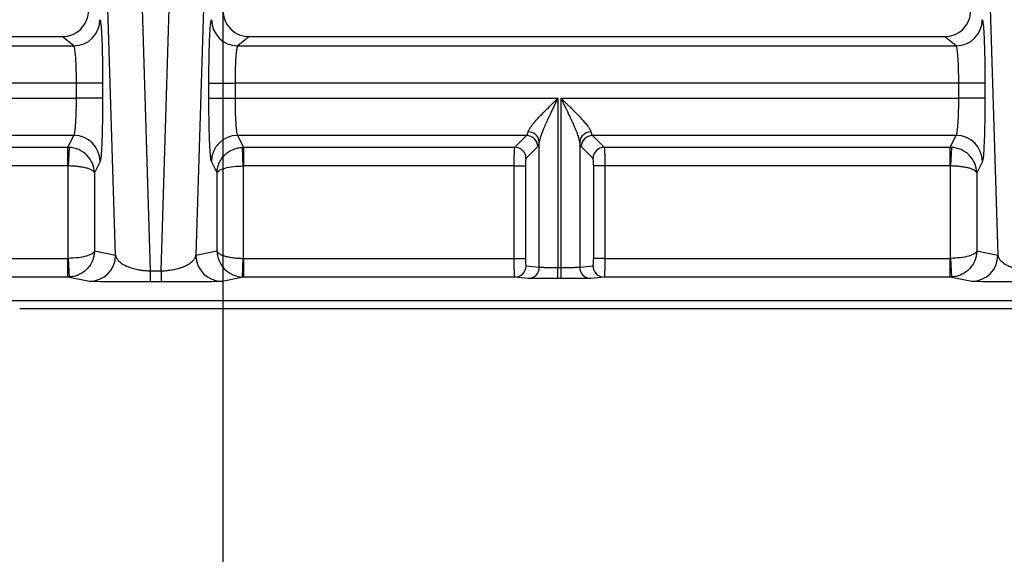
# Model space of a CAD drawing. Extents: x 0.3 to 16.8, y 0.3 to 10.8.
# Drawn here: x 12.4 to 12.6, y 2.9 to 3 of the extents above; entities that cross this region are included whole.
import ezdxf

# ---------------------------------------------------------------- set-up
doc = ezdxf.new("R2010")
doc.units = 0
doc.header["$MEASUREMENT"] = 0
doc.layers.get('0').update_dxf_attribs({"linetype": 'CONTINUOUS'})
doc.layers.add('LAYER0', color=7, linetype='CONTINUOUS')
doc.styles.add('SLDTEXTSTYLE0', font='TXT', dxfattribs={"width": 0.75})
doc.dimstyles.new('SLDDIMSTYLE5', dxfattribs={"dimtxt": 0.125, "dimasz": 0.13, "dimexe": 0, "dimexo": 0.0625, "dimgap": 0.03125, "dimtad": 0, "dimtih": 1, "dimtoh": 1, "dimlfac": 6, "dimrnd": 1e-09, "dimzin": 12, "dimtxsty": 'SLDTEXTSTYLE0', "dimsah": 1, "dimcen": 0.09, "dimazin": 3, "dimtfac": 1, "dimtofl": 0, "dimtmove": 0, "dimatfit": 3, "dimtolj": 1, "dimtzin": 12})

# ---------------------------------------------------------------- blocks, each defined once
blk = doc.blocks.new('_D_21')
at = {"layer": 'LAYER0'}
for p, q in [((12.4417620013, 2.8132392852), (12.4417620013, 3.5100152259)), ((13.4000953346, 2.9844809626), (13.4000953346, 3.5100152259)), ((12.4417620013, 3.3850152259), (12.7592967185, 3.3850152259)), ((13.4000953346, 3.3850152259), (13.0825606175, 3.3850152259))]:
    blk.add_line(p, q, dxfattribs=at)
for points in [[(12.4417620013, 3.3850152259), (12.5717620013, 3.3650152259), (12.5717620013, 3.4050152259)], [(13.4000953346, 3.3850152259), (13.2700953346, 3.4050152259), (13.2700953346, 3.3650152259)]]:
    blk.add_solid(points, dxfattribs=at)
at = {"layer": 'LAYER0', "insert": (12.7592967185, 3.4469299541), "char_height": 0.125, "attachment_point": 1, "style": 'SLDTEXTSTYLE0'}
blk.add_mtext('5.75', dxfattribs=at)

msp = doc.modelspace()

# ---------------------------------------------------------------- linework, layer by layer
at = {"color": 7, "linetype": 'CONTINUOUS'}
for p, q in [((12.4212939781, 3.1220132997), (12.4255322426, 2.983379807)), ((12.42799176, 2.983379807), (12.4322300245, 3.1220132997)), ((12.4178013648, 2.9868634834), (12.4138011165, 3.1177114764)), ((12.4397228861, 3.1177114764), (12.4357226378, 2.9868634834)), ((12.6104677831, 3.1177114764), (12.6144680315, 2.9868634834)), ((12.2516848559, 3.0355726185), (12.4059319992, 3.0355726185)), ((12.4084915854, 3.0335254177), (12.4059319992, 3.0355726185)), ((12.4475920035, 3.0355726185), (12.4450324172, 3.0335254177)), ((12.4475920035, 3.0355726185), (12.6025986658, 3.0355726185)), ((12.605158252, 3.0335254177), (12.6025986658, 3.0355726185)), ((12.2516848559, 3.0335254177), (12.4084915854, 3.0335254177)), ((12.4450324172, 3.0335254177), (12.605158252, 3.0335254177)), ((12.409088529, 3.0251971608), (12.2516848559, 3.0251971608)), ((12.4149163103, 3.0251971608), (12.409088529, 3.0251971608)), ((12.409088529, 3.0218540726), (12.409088529, 3.0251971608)), ((12.4149163103, 3.0251971608), (12.4149163103, 3.0218540726)), ((12.4386076923, 3.0218540726), (12.4386076923, 3.0251971608)), ((12.4386076923, 3.0251971608), (12.4444354736, 3.0251971608)), ((12.4444354736, 3.0251971608), (12.4444354736, 3.0218540726)), ((12.6057551957, 3.0251971608), (12.4444354736, 3.0251971608)), ((12.611582977, 3.0251971608), (12.6057551957, 3.0251971608)), ((12.6057551957, 3.0218540726), (12.6057551957, 3.0251971608)), ((12.611582977, 3.0251971608), (12.611582977, 3.0218540726)), ((12.2516848559, 3.0218540726), (12.409088529, 3.0218540726)), ((12.4149163103, 3.0218540726), (12.409088529, 3.0218540726)), ((12.4386076923, 3.0218540726), (12.4444354736, 3.0218540726)), ((12.4444354736, 3.0218540726), (12.5164133812, 3.0218540726)), ((12.5164133812, 3.0218540726), (12.5164133812, 2.984135772)), ((12.5171106214, 2.984135772), (12.5171106214, 3.0218540726)), ((12.5171106214, 3.0218540726), (12.6057551957, 3.0218540726)), ((12.611582977, 3.0218540726), (12.6057551957, 3.0218540726)), ((12.4085239074, 3.0135524501), (12.2516848559, 3.0135524501)), ((12.407202897, 3.0109053832), (12.4085239074, 3.0135524501)), ((12.5094393185, 3.0135524501), (12.4450000952, 3.0135524501)), ((12.4450000952, 3.0135524501), (12.4463211056, 3.0109053832)), ((12.5067922516, 3.0109053832), (12.5094393185, 3.0135524501)), ((12.6051905741, 3.0135524501), (12.5240846841, 3.0135524501)), ((12.5240846841, 3.0135524501), (12.526731751, 3.0109053832)), ((12.6038695636, 3.0109053832), (12.6051905741, 3.0135524501)), ((12.51226257, 2.9841888805), (12.51226257, 3.0121164955)), ((12.5212614327, 3.0121164955), (12.5212614327, 2.9841888805)), ((12.2516848559, 3.0109053832), (12.407202897, 3.0109053832)), ((12.407202897, 3.006754572), (12.407202897, 3.0109053832)), ((12.4074350872, 3.0109001355), (12.407269323, 3.006753245)), ((12.4462546796, 3.006753245), (12.4460889154, 3.0109001355)), ((12.4463211056, 3.0109053832), (12.5067922516, 3.0109053832)), ((12.4463211056, 3.0109053832), (12.4463211056, 3.006754572)), ((12.5119298053, 3.0110619634), (12.5092827383, 3.0084148965)), ((12.5242412643, 3.0084148965), (12.5215941973, 3.0110619634)), ((12.526731751, 3.0109053832), (12.6038695636, 3.0109053832)), ((12.6038695636, 3.006754572), (12.6038695636, 3.0109053832)), ((12.6041017539, 3.0109001355), (12.6039359897, 3.006753245)), ((12.407202897, 3.006754572), (12.2516848559, 3.006754572)), ((12.407269323, 2.9861531357), (12.407269323, 3.006753245)), ((12.4143516887, 3.0077413144), (12.4130971043, 3.0052273533)), ((12.4404268983, 3.0052273533), (12.4391723139, 3.0077413144)), ((12.4462546796, 3.006753245), (12.4462546796, 2.9861531357)), ((12.5066591457, 3.006754572), (12.4463211056, 3.006754572)), ((12.5066591457, 3.006754572), (12.5091496325, 3.006754572)), ((12.5066591457, 2.9861515769), (12.5066591457, 3.006754572)), ((12.5091496325, 3.006754572), (12.5091496325, 2.9861515769)), ((12.5243743701, 2.9861515769), (12.5243743701, 3.006754572)), ((12.5268648569, 3.006754572), (12.5243743701, 3.006754572)), ((12.6038695636, 3.006754572), (12.5268648569, 3.006754572)), ((12.5268648569, 3.006754572), (12.5268648569, 2.9861515769)), ((12.6039359897, 2.9861531357), (12.6039359897, 3.006753245)), ((12.6110183554, 3.0077413144), (12.609763771, 3.0052273533)), ((12.4130971043, 3.0052273533), (12.4130971043, 2.9878037622)), ((12.4404268983, 2.9878037622), (12.4404268983, 3.0052273533)), ((12.609763771, 3.0052273533), (12.609763771, 2.9878037622)), ((12.4130971043, 2.9878037622), (12.4178013648, 2.9868634834)), ((12.4357226378, 2.9868634834), (12.4404268983, 2.9878037622)), ((12.609763771, 2.9878037622), (12.6144680315, 2.9868634834)), ((12.3936388776, 2.9861515769), (12.4071971898, 2.9861515769)), ((12.4071971898, 2.9819850689), (12.4071971898, 2.9861515769)), ((12.407269323, 2.9861531357), (12.4074493145, 2.9819905929)), ((12.4460746881, 2.9819905929), (12.4462546796, 2.9861531357)), ((12.4463268128, 2.9861515769), (12.4463268128, 2.9819850689)), ((12.4463268128, 2.9861515769), (12.5066591457, 2.9861515769)), ((12.5066591457, 2.9861515769), (12.5091496325, 2.9861515769)), ((12.5268648569, 2.9861515769), (12.5243743701, 2.9861515769)), ((12.5268648569, 2.9861515769), (12.6038638565, 2.9861515769)), ((12.6038638565, 2.9819850689), (12.6038638565, 2.9861515769)), ((12.6039359897, 2.9861531357), (12.6041159812, 2.9819905929)), ((12.4255322426, 2.983379807), (12.4255322426, 2.9808925584)), ((12.4255322426, 2.983379807), (12.42799176, 2.983379807)), ((12.42799176, 2.983379807), (12.42799176, 2.9808925584)), ((12.5092941745, 2.9844849737), (12.51226257, 2.9841888805)), ((12.5164133812, 2.9816358672), (12.5164133812, 2.984135772)), ((12.5164133812, 2.984135772), (12.5171106214, 2.984135772)), ((12.5171106214, 2.9816358672), (12.5171106214, 2.984135772)), ((12.5212614327, 2.9841888805), (12.5242298282, 2.9844849737)), ((12.4071971898, 2.9819850689), (12.3936388776, 2.9819850689)), ((12.4119735836, 2.9810303722), (12.4071971898, 2.9819850689)), ((12.42799176, 2.9808925584), (12.4255322426, 2.9808925584)), ((12.4463268128, 2.9819850689), (12.4415504191, 2.9810303722)), ((12.5068036877, 2.9819850689), (12.4463268128, 2.9819850689)), ((12.5097720832, 2.9816889757), (12.5068036877, 2.9819850689)), ((12.5171106214, 2.9816358672), (12.5164133812, 2.9816358672)), ((12.5267203149, 2.9819850689), (12.5237519194, 2.9816889757)), ((12.6038638565, 2.9819850689), (12.5267203149, 2.9819850689)), ((12.6086402502, 2.9810303722), (12.6038638565, 2.9819850689))]:
    msp.add_line(p, q, dxfattribs=at)
at = {"color": 7, "linetype": 'CONTINUOUS', "flags": 128}
msp.add_lwpolyline([(13.4000953346, 2.9749331171), (12.8380468892, 2.9748889503), (12.5907455727, 2.9748976613), (12.4819329946, 2.9749172125), (12.4340554611, 2.9749298601), (12.4129893467, 2.9749363065), (12.4037202563, 2.9749393226), (12.3996418566, 2.9749406852), (12.3978473607, 2.9749412917), (12.3970577826, 2.97494156), (12.3967103682, 2.9749416782), (12.3965575058, 2.9749417303), (12.3964373997, 2.9749417713)], dxfattribs=at)
at = {"color": 7, "linetype": 'CONTINUOUS'}
for centre, radius, start, end in [((12.4084801798, 3.0393646009), 0.0058391944107515, 270.1119144266, 359.9077307514), ((12.4450438228, 3.0393646009), 0.0058391944107515, 180.0922692486, 269.8880855734), ((12.6051468465, 3.0393646009), 0.0058391944107505, 270.1119144266, 359.9077307514), ((12.4085062691, 3.0077069562), 0.0058455205584064, 0.3367692676, 89.8271152796), ((12.4450177335, 3.0077069562), 0.0058455205584037, 90.1728847203, 179.6632307324), ((12.5094170335, 3.0110396784), 0.0025128705827542, 0.5081257793, 89.4918742207), ((12.5097837104, 3.0118728512), 0.0024908045636147, 5.6135053181, 90.2674595308), ((12.5237402922, 3.0118728512), 0.0024908045636169, 89.7325404692, 174.3864946818), ((12.5241069691, 3.0110396784), 0.0025128705827542, 90.5081257793, 179.4918742207), ((12.6051729358, 3.0077069562), 0.0058455205584055, 0.3367692676, 89.8271152796), ((12.5067699666, 3.0083926114), 0.0025128705827542, 0.5081257793, 89.4918742207), ((12.526754036, 3.0083926114), 0.002512870582756, 90.5081257793, 179.4918742207), ((12.4119683161, 2.9868634186), 0.0058330487469935, 270.0517401691, 0.0006369889), ((12.4415556865, 2.9868634186), 0.0058330487469913, 179.9993630111, 269.948259831), ((12.6086349828, 2.9868634186), 0.0058330487469947, 270.0517401691, 0.0006369889), ((12.5067967416, 2.9844824933), 0.0024974341042907, 270.1593572755, 0.0569041469), ((12.5097651371, 2.9841864001), 0.0024974341042805, 270.1593572752, 0.0569041472), ((12.5237588655, 2.9841864001), 0.0024974341042818, 179.9430958529, 269.8406427247), ((12.526727261, 2.9844824933), 0.0024974341042881, 179.9430958531, 269.8406427246)]:
    msp.add_arc(centre, radius, start, end, dxfattribs=at)
for points, knots in [([(12.40593199915429, 3.03557261851652), (12.40661959426129, 3.03557261851652), (12.40736112566545, 3.035697791459534), (12.40879652809861, 3.036265648191029), (12.40948596115604, 3.036710248461793), (12.41062398123084, 3.037847878407066), (12.41106873396919, 3.038537075117011), (12.41163678543683, 3.039971985473735), (12.41176200130563, 3.040713262670347), (12.41176200130563, 3.04140062205993)], [0, 0, 0, 0, 0.25, 0.25, 0.5, 0.5, 0.75, 0.75, 1, 1, 1, 1]), ([(12.44176200130563, 3.04140062205993), (12.44176200130563, 3.040713262670347), (12.44188721717443, 3.039971985473735), (12.44245526864208, 3.038537075117012), (12.44290002138043, 3.037847878407066), (12.44403804145522, 3.036710248461793), (12.44472747451266, 3.036265648191029), (12.44616287694582, 3.035697791459534), (12.44690440834998, 3.03557261851652), (12.44759200345698, 3.03557261851652)], [0, 0, 0, 0, 0.25, 0.25, 0.5, 0.5, 0.75, 0.75, 1, 1, 1, 1]), ([(12.60259866582096, 3.03557261851652), (12.60328626092796, 3.035572618516521), (12.60402779233211, 3.035697791459535), (12.60546319476527, 3.03626564819103), (12.60615262782271, 3.036710248461794), (12.60729064789751, 3.037847878407068), (12.60773540063585, 3.038537075117012), (12.6083034521035, 3.039971985473736), (12.6084286679723, 3.040713262670347), (12.6084286679723, 3.04140062205993)], [0, 0, 0, 0, 0.25, 0.25, 0.5, 0.5, 0.75, 0.75, 1, 1, 1, 1]), ([(12.41431936665762, 3.039355197476449), (12.41439093421052, 3.039297956522607), (12.41446744689009, 3.038943201956858), (12.41461461793411, 3.037501383119624), (12.4146848479487, 3.036410583913682), (12.41480057912215, 3.033665724770012), (12.41484572443979, 3.032020104512203), (12.41490350106621, 3.028601068055402), (12.41491631029561, 3.026837326357263), (12.41491631029561, 3.025197160760346)], [0, 0, 0, 0, 0.25, 0.25, 0.5, 0.5, 0.75, 0.75, 1, 1, 1, 1]), ([(12.43860769231566, 3.025197160760346), (12.43860769231566, 3.026837326357263), (12.43862050154506, 3.028601068055403), (12.43867827817148, 3.032020104512204), (12.43872342348912, 3.033665724770013), (12.43883915466257, 3.036410583913681), (12.43890938467716, 3.037501383119625), (12.43905655572118, 3.038943201956859), (12.43913306840075, 3.039297956522608), (12.43920463595364, 3.039355197476449)], [0, 0, 0, 0, 0.25, 0.25, 0.5, 0.5, 0.75, 0.75, 1, 1, 1, 1]), ([(12.61098603332429, 3.039355197476449), (12.61105760087719, 3.039297956522607), (12.61113411355676, 3.038943201956858), (12.61128128460077, 3.037501383119624), (12.61135151461537, 3.036410583913682), (12.61146724578882, 3.033665724770012), (12.61151239110645, 3.032020104512203), (12.61157016773287, 3.028601068055402), (12.61158297696227, 3.026837326357263), (12.61158297696228, 3.025197160760346)], [0, 0, 0, 0, 0.25, 0.25, 0.5, 0.5, 0.75, 0.75, 1, 1, 1, 1]), ([(12.40908852900305, 3.025197160760347), (12.4090879993199, 3.025451614873965), (12.40908693267943, 3.025964017534023), (12.40907844179037, 3.026731312562479), (12.40906493061017, 3.027495512555498), (12.40904588569938, 3.028249176718925), (12.40902144324093, 3.028984495869338), (12.40899158190403, 3.02969337027594), (12.40895624695382, 3.030367482513531), (12.40891349324232, 3.031032513528157), (12.40885870567125, 3.031699461874829), (12.40878874390665, 3.032356278662199), (12.40870375044429, 3.032937025535344), (12.40860388139547, 3.033389058331819), (12.40853023102564, 3.033478490828556), (12.40849158536506, 3.033525417652172)], [0, 0, 0, 0, 0.0595843323661989, 0.1199869397592953, 0.1812106500524852, 0.2432581775943896, 0.3061321287808589, 0.3698350073115712, 0.4343692191507702, 0.4997370772101976, 0.5765307861181198, 0.6649592376005323, 0.7650179486044645, 0.8767007331630512, 0.9999999999999999, 0.9999999999999999, 0.9999999999999999, 0.9999999999999999]), ([(12.44503241724621, 3.033525417652172), (12.44501431431892, 3.033510641563366), (12.44497886549872, 3.033481707297252), (12.44492789681585, 3.033362121771125), (12.44487999882817, 3.033197355686296), (12.44483523881254, 3.032990301095227), (12.44479359960193, 3.032750278850969), (12.44475508479116, 3.03248447824615), (12.44471969364471, 3.032200002459649), (12.44468742309277, 3.031903291821106), (12.44465828164025, 3.031600245631031), (12.44463223669683, 3.031296132936983), (12.44459278452667, 3.030777394680337), (12.44454488038279, 3.029984351204225), (12.44449603340503, 3.028853309863599), (12.44446141300771, 3.02765844136594), (12.44443960542624, 3.02643258787424), (12.4444368409139, 3.025605989634071), (12.44443547360822, 3.025197160760347)], [0, 0, 0, 0, 0.0575438194545846, 0.112681251923312, 0.1654122016383947, 0.2157365938529999, 0.2636543774409439, 0.3091655281835575, 0.3522700529738187, 0.3929679952630558, 0.4312594422185777, 0.4671445342798993, 0.500623478147268, 0.6047251113943353, 0.7067035814991774, 0.8065685572529684, 0.9043303565889781, 1, 1, 1, 1]), ([(12.60575519566972, 3.025197160760347), (12.60575466598656, 3.025451614871213), (12.60575359934609, 3.025964017526555), (12.60574510845702, 3.026731312549293), (12.60573159727682, 3.0274955125392), (12.60571255236602, 3.028249176702066), (12.60568810990755, 3.028984495854283), (12.60565824857065, 3.029693370264742), (12.60562291362042, 3.030367482507797), (12.6055801599095, 3.031032513521637), (12.60552537233917, 3.03169946186463), (12.60545541057519, 3.032356278649163), (12.60537041711282, 3.032937025526103), (12.60527054806329, 3.033389058329486), (12.60519689769277, 3.033478490827676), (12.60515825203173, 3.033525417652172)], [0, 0, 0, 0, 0.0595843317226552, 0.1199869386562376, 0.1812106486738868, 0.2432581761242263, 0.3061321274030273, 0.3698350062098721, 0.4343692185088981, 0.4997370772117443, 0.5765307846694494, 0.6649592354273901, 0.7650179464319455, 0.8767007317152942, 1, 1, 1, 1]), ([(12.40852390742221, 3.01355245012948), (12.40854250989562, 3.013581102952515), (12.4085789467546, 3.013637225536303), (12.40863106655497, 3.01380124535441), (12.40867984761496, 3.014011210560155), (12.40872520262721, 3.014263929714173), (12.40876715416298, 3.014549424580499), (12.40880569642221, 3.014860029632222), (12.40884083414122, 3.015188220432931), (12.40887255816234, 3.015527195601373), (12.40890090215156, 3.01587084046685), (12.4089457582473, 3.016489234074689), (12.40899982195905, 3.017464348685147), (12.40905052928183, 3.01887482776169), (12.40908245554291, 3.020352371959008), (12.40908652142417, 3.021357686295099), (12.40908852900305, 3.021854072613578)], [0, 0, 0, 0, 0.0614985501989024, 0.1204578526852898, 0.1768778524882814, 0.2307585248591865, 0.2820998795031157, 0.3309019659109572, 0.3771648801538524, 0.4208887736492334, 0.4620738646267954, 0.5007204533571121, 0.6301357232601668, 0.7564750093135927, 0.8797565405715142, 1, 1, 1, 1]), ([(12.41491631029561, 3.021854072613578), (12.41491631029561, 3.020258929067819), (12.4149042124926, 3.018551799131711), (12.41485011709294, 3.015236824153332), (12.4148079757254, 3.013637126641237), (12.4146996411552, 3.010929296036811), (12.41463373549429, 3.009828350072159), (12.41449426604587, 3.008305157339354), (12.41442106916401, 3.007880340311132), (12.41435168871477, 3.007741314390612)], [0, 0, 0, 0, 0.25, 0.25, 0.5, 0.5, 0.75, 0.75, 1, 1, 1, 1]), ([(12.4391723138965, 3.007741314390612), (12.43910293344726, 3.007880340311132), (12.4390297365654, 3.008305157339354), (12.43889026711698, 3.009828350072159), (12.43882436145607, 3.010929296036811), (12.43871602688586, 3.013637126641236), (12.43867388551832, 3.015236824153332), (12.43861979011866, 3.018551799131711), (12.43860769231566, 3.020258929067819), (12.43860769231566, 3.021854072613578)], [0, 0, 0, 0, 0.25, 0.25, 0.5, 0.5, 0.75, 0.75, 1, 1, 1, 1]), ([(12.44443547360822, 3.021854072613578), (12.44443596891005, 3.021607458806058), (12.44443696581304, 3.021111094724182), (12.44444491091084, 3.020367799178488), (12.44445755652579, 3.019627405097689), (12.44447538207143, 3.018896613488218), (12.44449825972503, 3.01818243322817), (12.44452621278237, 3.017492117248181), (12.44455927899783, 3.016833097108581), (12.44459996947244, 3.01616899784804), (12.44465240435685, 3.015494488748259), (12.44471954762652, 3.014825170884708), (12.44480027919866, 3.014230440124433), (12.44489438017512, 3.013752193465525), (12.44496383912997, 3.013620954175646), (12.44500009518906, 3.01355245012948)], [0, 0, 0, 0, 0.059787331363994, 0.1203350458711542, 0.1816458041634753, 0.2437221678267481, 0.30656660388461, 0.3701814890595528, 0.4345691138136802, 0.4997316861817126, 0.5795041525012795, 0.6694201424371748, 0.7694773681721288, 0.8796722153261063, 0.9999999999999999, 0.9999999999999999, 0.9999999999999999, 0.9999999999999999]), ([(12.50977208321011, 3.014363628650026), (12.5097933759354, 3.014437231394594), (12.50983689655846, 3.014587669502349), (12.50996233205888, 3.014846886538341), (12.51013220989609, 3.015136605031916), (12.51035125029149, 3.015459949811575), (12.51061803358666, 3.01581681110187), (12.51101665640048, 3.016311799862041), (12.51160161986149, 3.016982003853262), (12.51271270928889, 3.018177255642727), (12.51394882808352, 3.019427481235543), (12.51531427183448, 3.020773788048969), (12.5160073997427, 3.021455044533377), (12.51641338119739, 3.021854072613578)], [0, 0, 0, 0, 0.0421764538565137, 0.0862052895872673, 0.1324083564070785, 0.1810643742708285, 0.2324121321015558, 0.2866548794883448, 0.3873492036127578, 0.5008446107002975, 0.7494864598612042, 0.8532682781396431, 1, 1, 1, 1]), ([(12.51641338119739, 3.021854072613578), (12.51625235429223, 3.021526555683138), (12.51594332639312, 3.020898015571537), (12.51549997990448, 3.019997497498178), (12.51510085703484, 3.019178409734757), (12.51474683665901, 3.018440872631738), (12.51443746033108, 3.017784878864859), (12.5141711951035, 3.01721028754055), (12.5138162315873, 3.016436383327264), (12.51339022909146, 3.015490977827653), (12.51293677293459, 3.014410266066472), (12.51259745128827, 3.013491877270218), (12.51236106121105, 3.012723083348265), (12.51229393190735, 3.012309647432426), (12.51226256995534, 3.012116495460963)], [0, 0, 0, 0, 0.0942858022976804, 0.1809445655804224, 0.2599783244122824, 0.3313898746669127, 0.3951831271876389, 0.4513637006495655, 0.4999399775329745, 0.6240359129722037, 0.7356268258763183, 0.8350892519598077, 0.9229558079519741, 1, 1, 1, 1]), ([(12.52126143265596, 3.012116495460961), (12.52124489002472, 3.012231836117465), (12.52121036584737, 3.01247255001745), (12.52110642565678, 3.012892208084308), (12.52096213003549, 3.013371092886022), (12.52077252031283, 3.013913410193831), (12.52053906765306, 3.014517965282155), (12.52026207071274, 3.015185153488468), (12.51994327333828, 3.015915011030458), (12.51952195600668, 3.016844200331949), (12.51893909067047, 3.018108078430801), (12.51810891628783, 3.01983018980227), (12.51746708329105, 3.021131403305267), (12.51711062141391, 3.021854072613579)], [0, 0, 0, 0, 0.0469677779074741, 0.0980209176573508, 0.1533926646276013, 0.2132658129696874, 0.2777849073842803, 0.3470654182933546, 0.4212005699278391, 0.5002664156673116, 0.625376355063883, 0.7919411305368174, 0.9999999999999999, 0.9999999999999999, 0.9999999999999999, 0.9999999999999999]), ([(12.51711062141391, 3.021854072613578), (12.51733348936461, 3.021635254015627), (12.51774603910757, 3.021230200009182), (12.51831286285218, 3.020672519631083), (12.51877856124427, 3.020214600658648), (12.51941519931231, 3.019585601950198), (12.5201990050533, 3.018795331249811), (12.52115142959367, 3.017813420919829), (12.52198581568229, 3.016910059084725), (12.52269357693304, 3.016084614704257), (12.52322466902706, 3.015389597374933), (12.52359878614786, 3.014811432073446), (12.52370258177525, 3.014507905332708), (12.52375191940119, 3.014363628650026)], [0, 0, 0, 0, 0.0805532276153914, 0.1491116746169919, 0.2056753536202987, 0.2502453680691558, 0.3828765889003154, 0.4995911696835105, 0.6220729930888435, 0.7322365376362874, 0.8310082088519741, 0.9196723986557407, 1, 1, 1, 1]), ([(12.60519057408888, 3.01355245012948), (12.60520917656241, 3.013581102952752), (12.60524561342162, 3.013637225536969), (12.60529773322228, 3.013801245356604), (12.60534651428248, 3.014011210564042), (12.60539186929486, 3.014263929719657), (12.60543382083067, 3.014549424587186), (12.60547236308986, 3.014860029639478), (12.60550750080875, 3.015188220439924), (12.60553922482966, 3.01552719560711), (12.6055675688186, 3.015870840470216), (12.60561242491407, 3.016489234077749), (12.60566648862562, 3.017464348689748), (12.60571719594843, 3.018874827769124), (12.60574912220955, 3.020352371964538), (12.60575318809083, 3.021357686297466), (12.60575519566972, 3.021854072613578)], [0, 0, 0, 0, 0.0614985506134635, 0.1204578534223306, 0.176877853455697, 0.230758525964867, 0.2820998806549302, 0.3309019670167689, 0.3771648811215124, 0.4208887743865923, 0.462073865041706, 0.500720453357443, 0.6301357238317526, 0.7564750100758336, 0.8797565411433361, 1, 1, 1, 1]), ([(12.61158297696228, 3.021854072613578), (12.61158297696227, 3.020258929067819), (12.61157087915927, 3.018551799131711), (12.61151678375961, 3.015236824153332), (12.61147464239207, 3.013637126641237), (12.61136630782186, 3.010929296036811), (12.61130040216096, 3.009828350072159), (12.61116093271254, 3.008305157339354), (12.61108773583068, 3.007880340311132), (12.61101835538144, 3.007741314390612)], [0, 0, 0, 0, 0.25, 0.25, 0.5, 0.5, 0.75, 0.75, 1, 1, 1, 1]), ([(12.50943931852646, 3.01355245012948), (12.50946635899073, 3.013579239983241), (12.5095184072467, 3.013630805856978), (12.50959213157313, 3.013774599100452), (12.50965871557759, 3.013949058176514), (12.50971828746026, 3.014143617172697), (12.50975477173404, 3.014292828941234), (12.50977208321011, 3.014363628650026)], [0, 0, 0, 0, 0.2353923402291271, 0.4530898825779579, 0.6530910567528079, 0.8353946716141182, 0.9999999999999999, 0.9999999999999999, 0.9999999999999999, 0.9999999999999999]), ([(12.52375191940119, 3.014363628650026), (12.52377390585846, 3.014274775956729), (12.52382079392067, 3.014085289739929), (12.52389871850054, 3.013852685974877), (12.5239874698034, 3.013653598540132), (12.52405122157014, 3.013587266826441), (12.52408468408483, 3.01355245012948)], [0, 0, 0, 0, 0.2085310589715413, 0.4447109027725246, 0.7085356136962461, 0.9999999999999999, 0.9999999999999999, 0.9999999999999999, 0.9999999999999999]), ([(12.41309710434109, 3.005227353334753), (12.41307456887981, 3.006672837570238), (12.41245990201495, 3.008109896787915), (12.41037587096276, 3.010197890152259), (12.40891821984971, 3.010837084571433), (12.40743508720319, 3.010900135513447)], [0, 0, 0, 0, 0.5, 0.5, 1, 1, 1, 1]), ([(12.44042689827018, 3.005227353334753), (12.44043443196633, 3.00540313334842), (12.44044870922236, 3.005736257516098), (12.44052345938601, 3.006204707858124), (12.44061974536843, 3.006612728742313), (12.44072855950064, 3.006960715462105), (12.4409484655546, 3.007541095654048), (12.44135909421881, 3.008304362706421), (12.44209300352074, 3.009191010390909), (12.44296550143943, 3.009910981076491), (12.44396353402433, 3.010449260058083), (12.44501457665426, 3.01079888109353), (12.44573472305324, 3.010866753545887), (12.44608891540807, 3.010900135513447)], [0, 0, 0, 0, 0.0618347578035272, 0.1171842679797785, 0.1660476047224348, 0.2084241174338346, 0.24431352738512, 0.3819761842364299, 0.5053486510701992, 0.6353476851289044, 0.760968491113488, 0.8824362197281909, 1, 1, 1, 1]), ([(12.50665914572369, 3.006754571958115), (12.50665941789291, 3.006916974530565), (12.50665997847155, 3.00725147014804), (12.50666421284346, 3.007760519313445), (12.50667087915978, 3.008281655376368), (12.50668026649521, 3.008802496107885), (12.50669229157099, 3.009308051888539), (12.50670698135117, 3.009780589737173), (12.50672432105076, 3.01020108949525), (12.50674434660735, 3.01054538634621), (12.50676692488267, 3.010802729927872), (12.5067836986966, 3.010870716910174), (12.50679225159715, 3.010905383200165)], [0, 0, 0, 0, 0.0788291718278982, 0.1623620371763431, 0.2505994476008674, 0.3435419135776778, 0.4411896592470705, 0.5435426645950537, 0.650600698378242, 0.7623633441259856, 0.8788300208952842, 1, 1, 1, 1]), ([(12.52673175101415, 3.010905383200165), (12.52673792465235, 3.010883098852929), (12.52675010149615, 3.010839145351522), (12.52676704721995, 3.010690923397787), (12.52678269136515, 3.010492189563823), (12.52679696374936, 3.010244953108807), (12.52680988247141, 3.009958774092699), (12.52682144298118, 3.009641140272319), (12.52683164662775, 3.009299702659726), (12.526840492964, 3.008941520139945), (12.52684798309791, 3.008573115099186), (12.52685411394926, 3.008200363643323), (12.52685889700588, 3.007828465214192), (12.52686229257578, 3.007461924843695), (12.52686444111728, 3.007104557925321), (12.52686472025632, 3.006869585051844), (12.5268648568876, 3.006754571958115)], [0, 0, 0, 0, 0.0870466352467336, 0.1716902166547862, 0.2539307138657102, 0.3337681255644466, 0.4112024821459884, 0.4862338488086809, 0.5588623291585665, 0.6290880694294478, 0.696911263449427, 0.7623321585176904, 0.8253510623993053, 0.885968351702662, 0.9441844819809239, 1, 1, 1, 1]), ([(12.60976377100775, 3.005227353334753), (12.60974123554647, 3.006672837570232), (12.60912656868163, 3.008109896787904), (12.60704253762941, 3.010197890152268), (12.60558488651635, 3.010837084571432), (12.60410175386986, 3.010900135513447)], [0, 0, 0, 0, 0.5, 0.5, 1, 1, 1, 1]), ([(12.41309710434109, 3.005227353334753), (12.41308443068756, 3.005274548004762), (12.41306041259701, 3.005363987553896), (12.41297195590663, 3.005489544301735), (12.41286374859882, 3.00559933163833), (12.41274478300406, 3.00569336113763), (12.4125079390331, 3.005850008675536), (12.41207496869093, 3.00605435819979), (12.41131519365113, 3.006293927627525), (12.41042160003408, 3.006486151208982), (12.40940779819078, 3.006629933658914), (12.40834658558277, 3.006725134254256), (12.40762447932693, 3.006743977306464), (12.40726932304853, 3.006753244956816)], [0, 0, 0, 0, 0.0618347577389776, 0.1171842678830443, 0.1660476046259331, 0.2084241173699648, 0.2443135273862717, 0.3819761847784764, 0.505348651072331, 0.6353476854355171, 0.7609684915225452, 0.8824362200354421, 1, 1, 1, 1]), ([(12.44042689827018, 3.005227353334753), (12.44049167217193, 3.005616166480618), (12.44114833129013, 3.006002713425596), (12.44329337551789, 3.006564351697826), (12.44476970450727, 3.006736285211947), (12.44625467956274, 3.006753244956816)], [0, 0, 0, 0, 0.4999999999999997, 0.4999999999999997, 1, 1, 1, 1]), ([(12.50928273834238, 3.008414896454933), (12.50925002636108, 3.008382184473635), (12.50921348039859, 3.008199123943877), (12.50916240205485, 3.007561987331071), (12.50914963246892, 3.007129899851235), (12.50914963246892, 3.006754571958115)], [0, 0, 0, 0, 0.5, 0.5, 1, 1, 1, 1]), ([(12.52437437014238, 3.006754571958115), (12.52437437014238, 3.007129899851234), (12.52436160055644, 3.007561987331071), (12.52431052221271, 3.008199123943876), (12.52427397625022, 3.008382184473635), (12.52424126426892, 3.008414896454933)], [0, 0, 0, 0, 0.5, 0.5, 1, 1, 1, 1]), ([(12.60976377100775, 3.005227353334752), (12.60975109735423, 3.005274548004749), (12.60972707926369, 3.005363987553864), (12.60963862257334, 3.005489544301684), (12.60953041526554, 3.005599331638281), (12.60941144967077, 3.005693361137596), (12.60917460570057, 3.005850008675026), (12.60874163535881, 3.006054358199099), (12.60798186032015, 3.00629392762687), (12.60708826670287, 3.006486151209143), (12.60607446486087, 3.006629933658968), (12.60501325225198, 3.006725134254275), (12.60429114599469, 3.006743977306463), (12.60393598971519, 3.006753244956816)], [0, 0, 0, 0, 0.0618347577223216, 0.1171842678579263, 0.1660476046005527, 0.2084241173525221, 0.2443135273849747, 0.3819761840655422, 0.5053486510699079, 0.6353476850771926, 0.7609684910444501, 0.8824362196763113, 1, 1, 1, 1]), ([(12.41309710434109, 2.987803762216888), (12.41303233043482, 2.987383165278331), (12.41237567141611, 2.986965019878124), (12.41023062699841, 2.986357470095291), (12.40875429750831, 2.986171481792679), (12.40726932304853, 2.986153135670658)], [0, 0, 0, 0, 0.4999999999999997, 0.4999999999999997, 1, 1, 1, 1]), ([(12.41309710434109, 2.987803762216888), (12.41309001224076, 2.987623641945685), (12.41307657239816, 2.987282306095401), (12.41300300129335, 2.98680229818806), (12.41290774059417, 2.986384179566362), (12.41279980118837, 2.986027552258304), (12.41258141862215, 2.985432948309959), (12.41217292144334, 2.984651106870229), (12.41144136860968, 2.983742430475204), (12.41057073877789, 2.983004634041366), (12.40957397476856, 2.982452959786029), (12.40852366427266, 2.982094464872244), (12.40780345341258, 2.982024832346982), (12.40744931450457, 2.981990592948737)], [0, 0, 0, 0, 0.0619918010696648, 0.1174771944730588, 0.1664553081175916, 0.2089255638405336, 0.2448877886576604, 0.3827574658223525, 0.5062008427306686, 0.636135697526519, 0.7615678880775117, 0.8827592134046481, 1, 1, 1, 1]), ([(12.44042689827018, 2.987803762216888), (12.44044580846757, 2.986322505779428), (12.44105687110376, 2.984849883158819), (12.44313566566603, 2.982710217021438), (12.44459171418642, 2.982055204217518), (12.4460746881067, 2.981990592948739)], [0, 0, 0, 0, 0.5, 0.5, 1, 1, 1, 1]), ([(12.44042689827018, 2.98780376221689), (12.44043957138862, 2.987752710449048), (12.44046358750654, 2.987655965099197), (12.44055204153633, 2.987520144749823), (12.44066024667235, 2.987401383536927), (12.44077920869069, 2.987299668838048), (12.44101597733286, 2.987130267437328), (12.44144872631637, 2.986909281335893), (12.4422083649877, 2.986650127448682), (12.44310190481391, 2.986442155166826), (12.44411579631324, 2.986286576987037), (12.4451771537355, 2.986183556991968), (12.44589949372739, 2.986163163478946), (12.44625467956274, 2.986153135670658)], [0, 0, 0, 0, 0.0619917999021391, 0.1174771927215304, 0.1664553063658921, 0.2089255626726741, 0.2448877886576481, 0.3827574647505957, 0.5062008427316836, 0.6361356974923877, 0.7615678880313038, 0.8827592133697753, 1, 1, 1, 1]), ([(12.60976377100775, 2.987803762216888), (12.60969899710149, 2.987383165278331), (12.60904233808278, 2.986965019878124), (12.60689729366507, 2.986357470095291), (12.60542096417497, 2.986171481792679), (12.60393598971519, 2.986153135670658)], [0, 0, 0, 0, 0.4999999999999997, 0.4999999999999997, 1, 1, 1, 1]), ([(12.60976377100775, 2.987803762216888), (12.60975667890745, 2.987623641946021), (12.60974323906488, 2.987282306096241), (12.60966966796026, 2.986802298189386), (12.60957440726119, 2.986384179567666), (12.60946646785532, 2.986027552259099), (12.60924808528908, 2.985432948310546), (12.60883958811018, 2.9846511068705), (12.60810803527658, 2.983742430475402), (12.60723740544456, 2.983004634041372), (12.60624064143523, 2.982452959786033), (12.60519033093934, 2.982094464872246), (12.60447012007925, 2.982024832346982), (12.60411598117124, 2.981990592948738)], [0, 0, 0, 0, 0.0619918009541006, 0.1174771942996514, 0.1664553079441675, 0.2089255637249172, 0.2448877886576524, 0.3827574657204648, 0.506200842730803, 0.6361356975254073, 0.7615678880759297, 0.882759213403443, 1, 1, 1, 1]), ([(12.41780136484494, 2.986863483406227), (12.41782325738577, 2.986755537305457), (12.41786466023657, 2.986551391229357), (12.41799380040077, 2.986264541300121), (12.41814682846839, 2.986012557167081), (12.41831195937907, 2.985795666083026), (12.41863167511143, 2.985441119635867), (12.41919794277025, 2.984985076813393), (12.42020144184504, 2.984433814314656), (12.42137584569638, 2.98399163472141), (12.42258749393451, 2.983684706685709), (12.4236765930494, 2.983508631679144), (12.42459941249855, 2.983410593551046), (12.4252252886606, 2.98338993753919), (12.42553224263268, 2.983379807028922)], [0, 0, 0, 0, 0.0735159221617393, 0.1390322293559561, 0.1965497750144475, 0.2460701741719714, 0.2875963388448733, 0.4418068653136049, 0.5717804379605758, 0.7002919721013778, 0.8116666911214325, 0.8776087076465143, 0.9399745578855581, 1, 1, 1, 1]), ([(12.42799175997859, 2.98337980702892), (12.42817495329129, 2.983384582016015), (12.42854467002818, 2.983394218790531), (12.42909667304136, 2.983432676670578), (12.42964677700562, 2.983488436942419), (12.43019177193504, 2.983563300413135), (12.4310384083876, 2.983710840760794), (12.43214834758794, 2.983991528600079), (12.43332220259125, 2.984433804629532), (12.43432690404215, 2.984985021996139), (12.43502306942858, 2.985549299023827), (12.43553793035836, 2.986195388124493), (12.43565432701606, 2.986616400246732), (12.43572263776632, 2.986863483406226)], [0, 0, 0, 0, 0.0358415031971038, 0.0723345378279115, 0.1097673510621808, 0.1484071639400085, 0.1884970688035021, 0.2998548547669907, 0.4283785700221334, 0.5583322924295118, 0.7125570259141116, 0.8313057642289379, 1, 1, 1, 1]), ([(12.50680368770802, 2.98198506885313), (12.50679742343065, 2.981993450002352), (12.50678507463498, 2.982009971796174), (12.50676775725783, 2.982120004730161), (12.5067516749427, 2.982283723770706), (12.50673688923163, 2.982499287573335), (12.50672338427706, 2.982757071724887), (12.5067111640195, 2.98304949230255), (12.50670022735137, 2.983368746340707), (12.50669057435126, 2.983707591642643), (12.50668220507469, 2.98405930144714), (12.50667511850087, 2.984417784524933), (12.50666931757897, 2.984777622864322), (12.50666479112138, 2.985134095400416), (12.50666157738206, 2.985483175256021), (12.50665954157284, 2.985821510967027), (12.5066592755983, 2.986043285155892), (12.50665914572369, 2.986151576865897)], [0, 0, 0, 0, 0.0834247665151845, 0.1644555842523438, 0.2430923446223764, 0.3193349637455555, 0.3931833845794533, 0.4646375794030984, 0.5336975527315, 0.6003633447529103, 0.6646350354057726, 0.7265127492435626, 0.785996661277115, 0.8430870040401632, 0.8977840761983266, 0.9500882531238175, 1, 1, 1, 1]), ([(12.50914963246892, 2.986151576865897), (12.50914963246892, 2.985760457574532), (12.50916371885456, 2.985303057696205), (12.50922006439713, 2.984653380287404), (12.5092599572521, 2.984488386777171), (12.50929417445325, 2.984484973660789)], [0, 0, 0, 0, 0.5, 0.5, 1, 1, 1, 1]), ([(12.52422982815805, 2.984484973660789), (12.52426404535919, 2.98448838677717), (12.52430393821416, 2.984653380287404), (12.52436028375673, 2.985303057696205), (12.52437437014238, 2.985760457574533), (12.52437437014238, 2.986151576865897)], [0, 0, 0, 0, 0.5, 0.5, 1, 1, 1, 1]), ([(12.5268648568876, 2.986151576865897), (12.5268645581533, 2.985987193948641), (12.5268639394732, 2.985646756188731), (12.52685932504531, 2.985126204483409), (12.52685207915735, 2.984589044928523), (12.52684187751886, 2.984049478383947), (12.52682881414775, 2.98352517800595), (12.52681285814921, 2.983037477763316), (12.52679402495447, 2.982609682946365), (12.5267722784275, 2.982271360500115), (12.52674775113496, 2.98203665536407), (12.52672959419952, 2.982002516093063), (12.52672031490328, 2.98198506885313)], [0, 0, 0, 0, 0.0757859947589262, 0.1569531355134886, 0.243501969876187, 0.3354326022942957, 0.4327447711635922, 0.5354379057577893, 0.64351116899637, 0.7569634900776719, 0.8757935897301337, 1, 1, 1, 1]), ([(12.61446803151161, 2.986863483406226), (12.61448992405245, 2.986755537305385), (12.61453132690329, 2.986551391229175), (12.61466046706758, 2.986264541299824), (12.61481349513525, 2.986012557166778), (12.61497862604588, 2.985795666082823), (12.61529834177835, 2.98544111963565), (12.61586460943713, 2.984985076813139), (12.61686810851273, 2.984433814314274), (12.61804251236376, 2.983991634720856), (12.61925416060261, 2.983684706685173), (12.62034325971734, 2.983508631679598), (12.62126607916641, 2.983410593551166), (12.62189195532786, 2.983389937539222), (12.62219890929934, 2.98337980702892)], [0, 0, 0, 0, 0.0735159222113181, 0.1390322294304557, 0.1965497750892116, 0.2460701742223535, 0.2875963388462243, 0.4418068654374365, 0.5717804379633179, 0.7002919723486274, 0.8116666911276416, 0.8776087077623704, 0.9399745580016968, 1, 1, 1, 1]), ([(12.51226256995534, 2.984188880497935), (12.51228485477991, 2.984186417229296), (12.5123288102111, 2.984181558585028), (12.51247703383162, 2.984174797370914), (12.51267576870334, 2.984168555454236), (12.51292300617508, 2.984162860869961), (12.51320918589522, 2.98415770638785), (12.51352682018354, 2.98415309382569), (12.51386825798078, 2.98414902264444), (12.51422644039834, 2.984145493022447), (12.51459484503568, 2.984142504517374), (12.51496759577645, 2.984140058357579), (12.51533949316874, 2.984138149959409), (12.51570603216212, 2.984136795157674), (12.51606339736551, 2.984135937911395), (12.51629836833817, 2.984135826538219), (12.51641338119739, 2.984135772023623)], [0, 0, 0, 0, 0.0870244874724857, 0.1716503919341092, 0.2538774828500961, 0.333705540706457, 0.4111343574348346, 0.4861637369051285, 0.5587934954994136, 0.6290234627839806, 0.696853482299813, 0.7622834124983904, 0.8253131278551656, 0.885942520203762, 0.9441715003446574, 1, 1, 1, 1]), ([(12.51711062141391, 2.984135772023624), (12.51727302336566, 2.984135880615725), (12.51760751391236, 2.984136104277022), (12.51811655896748, 2.984137793734282), (12.51863769216619, 2.98414045352076), (12.51915853127826, 2.984144198971587), (12.51966408662662, 2.984148996866057), (12.52013662509611, 2.984154857963616), (12.52055712670485, 2.984161776362196), (12.52090142580854, 2.984169766418516), (12.52115877374198, 2.984178774946658), (12.52122676518235, 2.984185467896743), (12.52126143265596, 2.984188880497935)], [0, 0, 0, 0, 0.0788473893769947, 0.1623977180921642, 0.250650265474936, 0.3436042083822642, 0.4412586299261634, 0.543612526198951, 0.650664811524044, 0.7624143226052031, 0.8788598218410607, 1, 1, 1, 1]), ([(12.42553224263268, 2.980892558356429), (12.4239887386605, 2.980892558356429), (12.42232414176416, 2.980895515499994), (12.41908453932604, 2.980908851949698), (12.41751854937473, 2.980919272230286), (12.41489033489663, 2.980945986104143), (12.41383617281976, 2.980962197748519), (12.41242081127945, 2.980996175595865), (12.41205627959803, 2.981013843057071), (12.41197358355238, 2.981030372188351)], [0, 0, 0, 0, 0.25, 0.25, 0.5, 0.5, 0.75, 0.75, 1, 1, 1, 1]), ([(12.44155041905888, 2.981030372188351), (12.44146772301324, 2.981013843057071), (12.44110319133182, 2.980996175595864), (12.43968782979151, 2.980962197748519), (12.43863366771464, 2.980945986104143), (12.43600545323654, 2.980919272230285), (12.43443946328522, 2.980908851949699), (12.43119986084711, 2.980895515499994), (12.42953526395076, 2.980892558356429), (12.42799175997859, 2.980892558356429)], [0, 0, 0, 0, 0.25, 0.25, 0.5, 0.5, 0.75, 0.75, 1, 1, 1, 1]), ([(12.51641338119739, 2.981635867215963), (12.51566272541115, 2.981635867215963), (12.5148593701471, 2.981637005138923), (12.51329938192198, 2.98164209336835), (12.51254658309275, 2.981646057197951), (12.51127230986714, 2.981656247179939), (12.51075421764848, 2.981662446286062), (12.51003742106834, 2.981675564823982), (12.50983750717271, 2.981682449744524), (12.50977208321011, 2.981688975690274)], [0, 0, 0, 0, 0.25, 0.25, 0.5, 0.5, 0.75, 0.75, 1, 1, 1, 1]), ([(12.52375191940119, 2.981688975690274), (12.52368649543859, 2.981682449744524), (12.52348658154296, 2.981675564823983), (12.52276978496281, 2.981662446286063), (12.52225169274415, 2.98165624717994), (12.52097741951854, 2.981646057197952), (12.52022462068932, 2.981642093368351), (12.5186646324642, 2.981637005138923), (12.51786127720015, 2.981635867215963), (12.51711062141391, 2.981635867215963)], [0, 0, 0, 0, 0.25, 0.25, 0.5, 0.5, 0.75, 0.75, 1, 1, 1, 1]), ([(12.62219890929934, 2.980892558356429), (12.62065540532717, 2.980892558356429), (12.61899080843082, 2.980895515499994), (12.61575120599271, 2.980908851949699), (12.6141852160414, 2.980919272230285), (12.61155700156329, 2.980945986104142), (12.61050283948643, 2.980962197748519), (12.60908747794612, 2.980996175595864), (12.6087229462647, 2.981013843057071), (12.60864025021905, 2.981030372188351)], [0, 0, 0, 0, 0.25, 0.25, 0.5, 0.5, 0.75, 0.75, 1, 1, 1, 1]), ([(12.39363887758587, 2.976775318056114), (12.39625979774888, 2.976774767208659), (12.39888080512439, 2.976775024107797), (12.40412276566236, 2.976775035794519), (12.41198570644395, 2.976775053051169), (12.43033256798267, 2.976775091432866), (12.4670262910479, 2.976775160896983), (12.5404137373738, 2.976775272438502), (12.68718863071117, 2.976775399450553), (12.81299568303289, 2.976775383646931), (13.06460978821383, 2.976775276718703), (13.2323525244836, 2.976775101854139), (13.40009526152785, 2.976775070721156)], [0, 0, 0, 0, 0.0078124999999999, 0.0078124999999999, 0.0156249999999998, 0.0312500000000002, 0.0625000000000005, 0.1250000000000004, 0.2500000000000002, 0.5000000000000001, 0.5000000000000001, 1, 1, 1, 1])]:
    msp.add_open_spline(points, degree=3, knots=knots, dxfattribs=at)
for points in [[(12.51226256995534, 3.012116495460963), (12.51215910670302, 3.011539905397488), (12.51204447308924, 3.011176631201794), (12.51192980527169, 3.011061963384254)], [(12.5215941973396, 3.01106196338425), (12.52147952952206, 3.011176631201794), (12.52136489590827, 3.011539905397488), (12.52126143265596, 3.012116495460963)], [(12.40720289698019, 3.010905383200162), (12.40728031075011, 3.010905173697837), (12.40735773818858, 3.010903423775145), (12.40743508720319, 3.010900135513447)], [(12.44608891540808, 3.010900135513447), (12.44616626442269, 3.010903423775145), (12.44624369186116, 3.010905173697837), (12.44632110563108, 3.010905383200162)], [(12.60386956364686, 3.010905383200162), (12.60394697741678, 3.010905173697837), (12.60402440485525, 3.010903423775145), (12.60410175386986, 3.010900135513447)], [(12.40726932304853, 3.006753244956816), (12.40724719587688, 3.006754129448909), (12.40722504507202, 3.006754571958115), (12.40720289698019, 3.006754571958115)], [(12.44632110563108, 3.006754571958115), (12.44629895753925, 3.006754571958115), (12.44627680673439, 3.006754129448909), (12.44625467956274, 3.006753244956816)], [(12.60393598971519, 3.006753244956816), (12.60391386254354, 3.006754129448909), (12.60389171173869, 3.006754571958115), (12.60386956364686, 3.006754571958115)], [(12.40719718982496, 2.986151576865897), (12.40722124005467, 2.986151576865896), (12.40724529570757, 2.98615209671049), (12.40726932304853, 2.986153135670658)], [(12.44625467956274, 2.986153135670658), (12.4462787069037, 2.98615209671049), (12.4463027625566, 2.986151576865899), (12.44632681278631, 2.986151576865897)], [(12.60386385649163, 2.986151576865897), (12.60388790672133, 2.986151576865899), (12.60391196237424, 2.986152096710489), (12.60393598971519, 2.986153135670658)], [(12.40744931450457, 2.981990592948739), (12.40736533210393, 2.981986933943417), (12.40728125123965, 2.981985091717047), (12.40719718982496, 2.981985068853132)], [(12.44632681278631, 2.981985068853132), (12.44624275137162, 2.981985091717046), (12.44615867050734, 2.981986933943416), (12.44607468810669, 2.981990592948739)], [(12.60411598117124, 2.981990592948739), (12.6040319987706, 2.981986933943416), (12.60394791790631, 2.981985091717046), (12.60386385649163, 2.981985068853132)]]:
    msp.add_open_spline(points, degree=3, dxfattribs=at)

# ---------------------------------------------------------------- dimensions: what is measured, and where the dimension line sits
at = {"layer": 'LAYER0'}
dim = msp.add_linear_dim(base=(12.4417620013, 3.3850152259), p1=(13.4000953346, 2.9344809626), p2=(12.4417620013, 2.7632392852), dimstyle='SLDDIMSTYLE5', dxfattribs=at)
dim.commit()
dim.dimension.update_dxf_attribs({"geometry": '_D_21', "text_midpoint": (12.920928668, 3.3850152259), "dimtype": 160})

doc.saveas('drawing.dxf')
